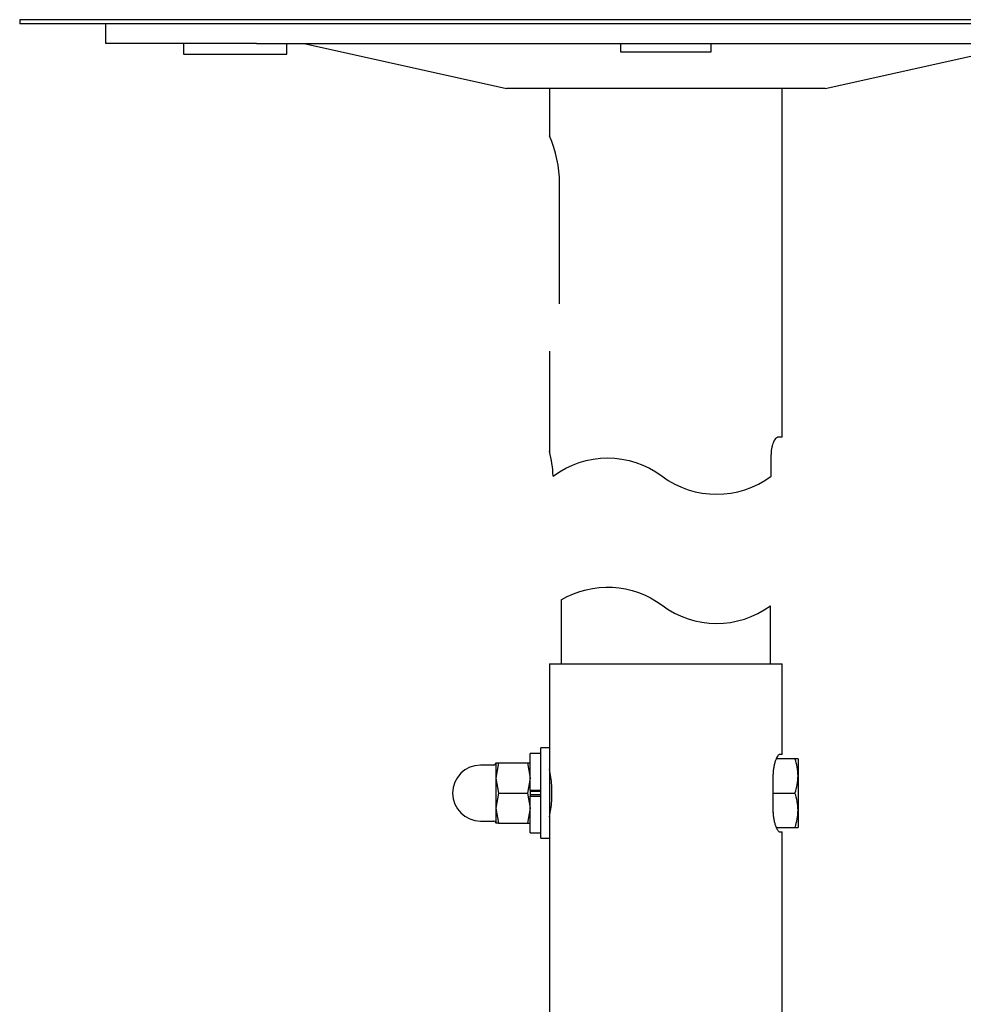
# Model space of a CAD drawing. Extents: x 6 to 172, y 28 to 242.
# Drawn here: x 46 to 68, y 214 to 237 of the extents above; entities that cross this region are included whole.
import ezdxf
from ezdxf.enums import TextEntityAlignment as Align

# ---------------------------------------------------------------- set-up
doc = ezdxf.new("R2010")
doc.units = 0
doc.layers.get('0').update_dxf_attribs({"linetype": 'CONTINUOUS'})
for name, color, linetype in [('DEFAULT', 7, 'CONTINUOUS'), ('PART16_001_SEP-0', 7, 'CONTINUOUS'), ('PART17_001_SEP-0', 7, 'CONTINUOUS'), ('PART18_001_SEP-0', 7, 'CONTINUOUS'), ('PART19_001_SEP-0', 7, 'CONTINUOUS'), ('PART23_001_SEP-0', 7, 'CONTINUOUS'), ('PART27_001_SEP-0', 7, 'CONTINUOUS'), ('PART28_001_SEP-0', 7, 'CONTINUOUS'), ('PART29_001_SEP-0', 7, 'CONTINUOUS'), ('PART34_001_SEP-0', 7, 'CONTINUOUS')]:
    doc.layers.add(name, color=color, linetype=linetype)
doc.styles.add('SEACAD_SEANSI_TTF', font='seansi.ttf')

# ---------------------------------------------------------------- blocks, each defined once
blk = doc.blocks.new('SE')
at = {"color": 7, "linetype": 'CONTINUOUS'}
for points in [[(58.405, 226.549, -0.333333), (60.934, 226.549, 0.333333), (63.464, 226.549, 0.333333)], [(58.591, 223.674, -0.304042), (60.934, 223.549, 0.331225), (63.451, 223.54, 0.331225)]]:
    blk.add_lwpolyline(points, format="xyb", dxfattribs=at)
blk = doc.blocks.new('SE2')
at = {"layer": 'PART18_001_SEP-0', "color": 7, "linetype": 'CONTINUOUS'}
for p, q in [((58.591, 223.674), (58.591, 222.187)), ((63.451, 222.187), (63.451, 223.54))]:
    blk.add_line(p, q, dxfattribs=at)
at = {"layer": 'PART23_001_SEP-0', "color": 7, "linetype": 'CONTINUOUS'}
for p, q in [((58.121, 218.137), (58.121, 220.237)), ((58.321, 220.237), (58.121, 220.237)), ((58.321, 220.237), (58.321, 218.137)), ((58.121, 218.137), (58.321, 218.137))]:
    blk.add_line(p, q, dxfattribs=at)
at = {"layer": 'PART27_001_SEP-0', "color": 7, "linetype": 'CONTINUOUS'}
for p, q in [((57.031, 219.837), (56.721, 219.837)), ((57.071, 219.887), (57.071, 219.537)), ((57.133, 219.887), (57.071, 219.537)), ((57.071, 219.887), (57.133, 219.887)), ((57.133, 219.887), (57.808, 219.887)), ((57.808, 219.887), (57.871, 219.537)), ((57.808, 219.887), (57.871, 219.887)), ((57.071, 219.537), (57.071, 218.837)), ((57.071, 219.537), (57.133, 219.187)), ((57.871, 219.537), (57.808, 219.187)), ((57.133, 219.187), (57.071, 218.837)), ((57.133, 219.187), (57.808, 219.187)), ((57.808, 219.187), (57.871, 218.837)), ((57.871, 219.242), (57.871, 219.132)), ((57.071, 218.837), (57.071, 218.487)), ((57.071, 218.837), (57.133, 218.487)), ((57.871, 218.837), (57.808, 218.487)), ((56.721, 218.537), (57.031, 218.537)), ((57.133, 218.487), (57.071, 218.487)), ((57.133, 218.487), (57.808, 218.487)), ((57.808, 218.487), (57.871, 218.487))]:
    blk.add_line(p, q, dxfattribs=at)
for centre, radius, start, end in [((56.721, 219.187), 0.65, 90, 270), ((57.031, 219.877), 0.04, 270, 360), ((57.031, 218.497), 0.04, 0, 90)]:
    blk.add_arc(centre, radius, start, end, dxfattribs=at)
at = {"layer": 'PART28_001_SEP-0', "color": 7, "linetype": 'CONTINUOUS'}
for p, q in [((64.019, 219.987), (63.584, 219.987)), ((64.091, 219.987), (64.019, 219.987)), ((64.091, 219.987), (64.091, 219.587)), ((63.511, 219.587), (63.511, 219.627)), ((63.511, 219.187), (63.511, 219.587)), ((64.091, 219.587), (64.091, 218.787)), ((63.511, 218.787), (63.511, 219.187)), ((63.511, 219.187), (64.019, 219.187)), ((63.511, 218.736), (63.511, 218.787)), ((64.091, 218.787), (64.091, 218.387)), ((63.584, 218.387), (64.019, 218.387)), ((64.019, 218.387), (64.091, 218.387))]:
    blk.add_line(p, q, dxfattribs=at)
for centre, start, end in [((62.839, 219.57), 0.7925, 19.4637), ((62.839, 219.605), 340.5363, 359.2075), ((62.839, 218.77), 0.7925, 19.4637), ((62.839, 218.805), 340.5363, 359.2075)]:
    blk.add_arc(centre, 1.252, start, end, dxfattribs=at)
at = {"layer": 'PART29_001_SEP-0', "color": 7, "linetype": 'CONTINUOUS'}
for p, q in [((57.871, 219.259), (57.871, 220.107)), ((58.121, 220.107), (57.871, 220.107)), ((57.871, 219.259), (57.871, 219.242)), ((57.871, 219.259), (58.121, 219.259)), ((58.121, 219.227), (57.871, 219.227)), ((58.121, 219.147), (57.871, 219.147)), ((57.871, 219.132), (57.871, 219.115)), ((57.871, 218.267), (57.871, 219.115)), ((57.871, 219.115), (58.121, 219.115)), ((57.871, 218.267), (58.121, 218.267))]:
    blk.add_line(p, q, dxfattribs=at)
at = {"layer": 'PART34_001_SEP-0', "color": 7, "linetype": 'CONTINUOUS'}
for p, q in [((58.321, 222.187), (63.721, 222.187)), ((58.321, 222.187), (58.321, 220.237)), ((63.721, 220.087), (63.721, 222.187)), ((63.721, 220.087), (63.664, 220.087)), ((63.508, 219.587), (63.508, 218.787)), ((63.664, 218.287), (63.721, 218.287)), ((63.721, 213.967), (63.721, 218.287)), ((58.321, 218.137), (58.321, 213.967))]:
    blk.add_line(p, q, dxfattribs=at)
blk.add_arc((55.68, 219.187), 2.697, 348.2342, 11.7658, dxfattribs=at)
for points in [[(63.664, 220.087), (63.657, 220.087), (63.65, 220.084), (63.634, 220.071), (63.626, 220.062), (63.609, 220.037), (63.6, 220.022), (63.583, 219.986), (63.574, 219.966), (63.558, 219.92), (63.55, 219.895), (63.536, 219.841), (63.53, 219.812), (63.519, 219.751), (63.515, 219.719), (63.51, 219.654), (63.508, 219.621), (63.508, 219.587)], [(63.508, 218.787), (63.508, 218.753), (63.51, 218.72), (63.515, 218.654), (63.52, 218.622), (63.53, 218.562), (63.536, 218.533), (63.55, 218.479), (63.558, 218.454), (63.574, 218.408), (63.583, 218.388), (63.6, 218.352), (63.609, 218.337), (63.626, 218.313), (63.634, 218.303), (63.65, 218.29), (63.657, 218.287), (63.664, 218.287)]]:
    blk.add_open_spline(points, degree=3, knots=[0, 0, 0, 0, 0.125, 0.125, 0.25, 0.25, 0.375, 0.375, 0.5, 0.5, 0.625, 0.625, 0.75, 0.75, 0.875, 0.875, 1, 1, 1, 1], dxfattribs=at)
blk = doc.blocks.new('SE3')
at = {"layer": 'PART16_001_SEP-0', "color": 7, "linetype": 'CONTINUOUS'}
for p, q in [((76.021, 237.15), (46.021, 237.15)), ((46.021, 237.15), (46.021, 237.05)), ((76.021, 237.05), (76.021, 237.15)), ((76.021, 237.05), (46.021, 237.05))]:
    blk.add_line(p, q, dxfattribs=at)
at = {"layer": 'PART17_001_SEP-0', "color": 7, "linetype": 'CONTINUOUS'}
for p, q in [((48.021, 236.6), (48.021, 237.05)), ((74.021, 237.05), (74.021, 236.6)), ((51.521, 236.6), (48.021, 236.6)), ((51.521, 236.6), (70.521, 236.6)), ((52.621, 236.6), (57.321, 235.55)), ((64.721, 235.55), (69.421, 236.6)), ((74.021, 236.6), (70.521, 236.6)), ((64.721, 235.55), (57.321, 235.55)), ((58.321, 235.55), (58.321, 234.439)), ((63.721, 227.45), (63.721, 235.55)), ((58.555, 230.55), (58.555, 233.35)), ((58.321, 229.45), (58.321, 227.116)), ((63.721, 227.45), (63.615, 227.45)), ((63.464, 226.549), (63.464, 227.05))]:
    blk.add_line(p, q, dxfattribs=at)
for centre, radius, start, end in [((55.682, 233.313), 2.873, 0.7341, 23.3079), ((55.704, 226.45), 2.702, 2.108, 14.4656)]:
    blk.add_arc(centre, radius, start, end, dxfattribs=at)
blk.add_open_spline([(63.615, 227.45), (63.607, 227.45), (63.599, 227.447), (63.583, 227.437), (63.575, 227.43), (63.558, 227.41), (63.549, 227.398), (63.533, 227.37), (63.525, 227.354), (63.509, 227.318), (63.502, 227.298), (63.489, 227.255), (63.483, 227.231), (63.474, 227.183), (63.47, 227.157), (63.465, 227.104), (63.464, 227.077), (63.464, 227.05)], degree=3, knots=[0, 0, 0, 0, 0.125, 0.125, 0.25, 0.25, 0.375, 0.375, 0.5, 0.5, 0.625, 0.625, 0.75, 0.75, 0.875, 0.875, 1, 1, 1, 1], dxfattribs=at)
at = {"layer": 'PART19_001_SEP-0', "color": 7, "linetype": 'CONTINUOUS'}
for p, q in [((49.821, 236.6), (49.821, 236.35)), ((52.221, 236.35), (52.221, 236.6)), ((49.821, 236.35), (52.221, 236.35))]:
    blk.add_line(p, q, dxfattribs=at)
at = {"layer": 'PART23_001_SEP-0', "color": 7, "linetype": 'CONTINUOUS'}
for p, q in [((59.971, 236.6), (59.971, 236.4)), ((62.071, 236.4), (62.071, 236.6)), ((59.971, 236.4), (62.071, 236.4))]:
    blk.add_line(p, q, dxfattribs=at)
blk = doc.blocks.new('GDIMGGROUP6')
at = {"layer": 'DEFAULT', "color": 136, "linetype": 'CONTINUOUS'}
for p, q in [((76.661, 237.15), (92.308, 237.15)), ((91.508, 237.15), (91.508, 211.967)), ((65.573, 211.967), (92.308, 211.967))]:
    blk.add_line(p, q, dxfattribs=at)
for points in [[(91.241, 235.55), (91.508, 237.15), (91.775, 235.55)], [(91.241, 213.567), (91.508, 211.967), (91.775, 213.567)]]:
    blk.add_lwpolyline(points, dxfattribs=at)
at = {"layer": 'DEFAULT', "color": 136, "linetype": 'CONTINUOUS', "style": 'SEACAD_SEANSI_TTF'}
blk.add_text('(L)', height=1.6, rotation=90, dxfattribs=at).set_placement((89.508, 223.129), align=Align.TOP_LEFT)

msp = doc.modelspace()

# ---------------------------------------------------------------- block references
msp.add_blockref('SE', (0, 0))
at = {"layer": 'DEFAULT'}
for name in ['SE3', 'GDIMGGROUP6', 'SE2']:
    msp.add_blockref(name, (0, 0), dxfattribs=at)

doc.saveas('drawing.dxf')
